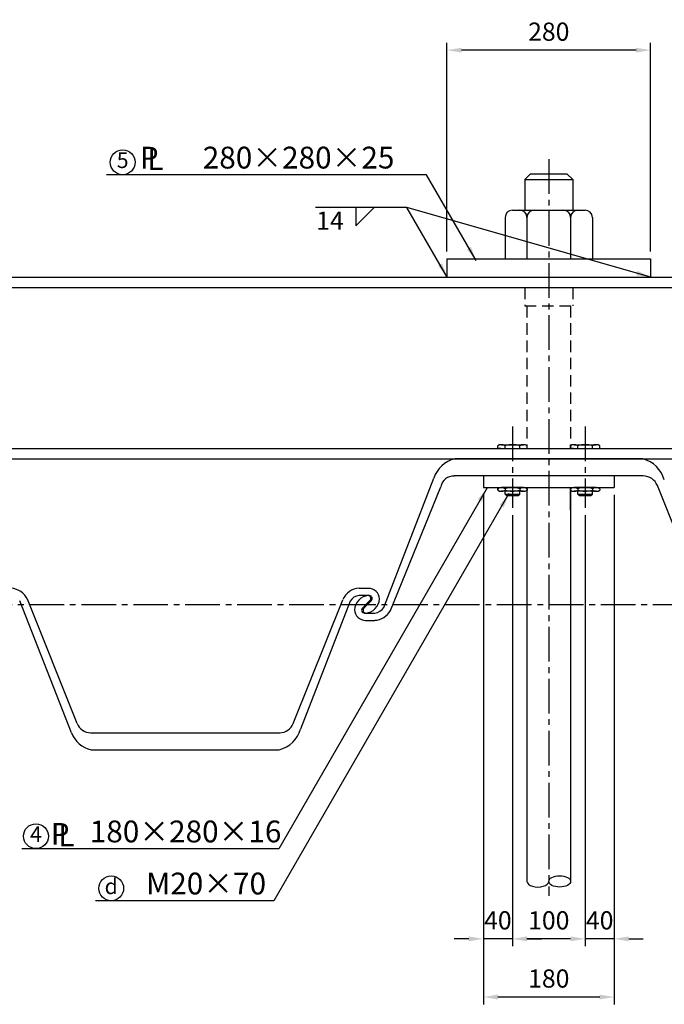
# Model space of a CAD drawing. Extents: x 200 to 8210, y 200 to 5740.
# Drawn here: x 1426 to 2312, y 1598 to 2952 of the extents above; entities that cross this region are included whole.
import ezdxf
from ezdxf.enums import TextEntityAlignment as Align

# ---------------------------------------------------------------- set-up
doc = ezdxf.new("R2010")
doc.units = 0
doc.header["$LTSCALE"] = 50
doc.linetypes.add('CENTER2', pattern=[28.575, 19.05, -3.175, 3.175, -3.175])
doc.linetypes.add('HIDDEN2', pattern=[4.7625, 3.175, -1.5875])
doc.layers.get('Defpoints').update_dxf_attribs({"linetype": 'CONTINUOUS'})
for name, color, linetype in [('D-BMK-BMK1', 91, 'CENTER2'), ('D-BMK-BMK2', 91, 'CONTINUOUS'), ('D-STR-DIM', 4, 'CONTINUOUS'), ('D-STR-HTXT', 4, 'CONTINUOUS'), ('D-STR-STR1', 1, 'CONTINUOUS')]:
    doc.layers.add(name, color=color, linetype=linetype)
doc.styles.add('BIGFONT', font='txt.shx', dxfattribs={"bigfont": 'extfont.shx'})
doc.dimstyles.new('A', dxfattribs={"dimtxt": 25, "dimasz": 20, "dimexe": 10, "dimexo": 10, "dimgap": 13, "dimtad": 1, "dimdec": 0, "dimzin": 1, "dimdsep": 46, "dimtxsty": 'BIGFONT', "dimcen": 0, "dimclrd": 256, "dimclre": 256, "dimclrt": 256, "dimadec": 0, "dimazin": 0, "dimtfac": 1, "dimtdec": 0, "dimtix": 1, "dimtmove": 2, "dimatfit": 3, "dimfxl": 0, "dimtolj": 1, "dimtzin": 1, "dimlwd": -1, "dimlwe": -1, "dimarcsym": 0})

# ---------------------------------------------------------------- blocks, each defined once
blk = doc.blocks.new('*D9')
at = {"layer": 'D-STR-DIM', "ltscale": 0.5}
for p, q in [((2013.6, 2632.6), (2013.6, 2919.6)), ((2293.6, 2632.6), (2293.6, 2919.6)), ((2273.6, 2909.6), (2033.6, 2909.6))]:
    blk.add_line(p, q, dxfattribs=at)
for points in [[(2033.6, 2913), (2033.6, 2906.3), (2013.6, 2909.6)], [(2273.6, 2913), (2273.6, 2906.3), (2293.6, 2909.6)]]:
    blk.add_solid(points, dxfattribs=at)
at = {"layer": 'Defpoints', "color": 0, "ltscale": 0.5}
for p in [(2013.6, 2909.6), (2013.6, 2622.6), (2293.6, 2622.6)]:
    blk.add_point(p, dxfattribs=at)
at = {"layer": 'D-STR-DIM', "ltscale": 0.5, "insert": (2153.6, 2935.1), "char_height": 25, "attachment_point": 5, "style": 'BIGFONT'}
blk.add_mtext('\\A1;280', dxfattribs=at)
blk = doc.blocks.new('*D109')
at = {"layer": 'D-STR-DIM', "ltscale": 0.5}
for p, q in [((2103.6, 2270.3), (2103.6, 1677.6)), ((2203.6, 2270.3), (2203.6, 1677.6)), ((2183.6, 1687.6), (2123.6, 1687.6))]:
    blk.add_line(p, q, dxfattribs=at)
for points in [[(2123.6, 1691), (2123.6, 1684.3), (2103.6, 1687.6)], [(2183.6, 1691), (2183.6, 1684.3), (2203.6, 1687.6)]]:
    blk.add_solid(points, dxfattribs=at)
at = {"layer": 'Defpoints', "color": 0, "ltscale": 0.5}
for p in [(2103.6, 2280.3), (2203.6, 2280.3), (2103.6, 1687.6)]:
    blk.add_point(p, dxfattribs=at)
at = {"layer": 'D-STR-DIM', "ltscale": 0.5, "insert": (2153.6, 1713.1), "char_height": 25, "attachment_point": 5, "style": 'BIGFONT'}
blk.add_mtext('\\A1;100', dxfattribs=at)
blk = doc.blocks.new('*D110')
at = {"layer": 'D-STR-DIM', "ltscale": 0.5}
for p, q in [((2063.6, 2298.1), (2063.6, 1597.6)), ((2243.6, 2298.1), (2243.6, 1597.6)), ((2223.6, 1607.6), (2083.6, 1607.6))]:
    blk.add_line(p, q, dxfattribs=at)
for points in [[(2083.6, 1611), (2083.6, 1604.3), (2063.6, 1607.6)], [(2223.6, 1611), (2223.6, 1604.3), (2243.6, 1607.6)]]:
    blk.add_solid(points, dxfattribs=at)
at = {"layer": 'Defpoints', "color": 0, "ltscale": 0.5}
for p in [(2063.6, 2308.1), (2243.6, 2308.1), (2063.6, 1607.6)]:
    blk.add_point(p, dxfattribs=at)
at = {"layer": 'D-STR-DIM', "ltscale": 0.5, "insert": (2153.6, 1633.1), "char_height": 25, "attachment_point": 5, "style": 'BIGFONT'}
blk.add_mtext('\\A1;180', dxfattribs=at)
blk = doc.blocks.new('*D111')
at = {"layer": 'D-STR-DIM', "ltscale": 0.5}
for p, q in [((2063.6, 2298.1), (2063.6, 1677.6)), ((2103.6, 2270.3), (2103.6, 1677.6)), ((2043.6, 1687.6), (2023.6, 1687.6)), ((2103.6, 1687.6), (2063.6, 1687.6)), ((2123.6, 1687.6), (2143.6, 1687.6))]:
    blk.add_line(p, q, dxfattribs=at)
for points in [[(2043.6, 1691), (2043.6, 1684.3), (2063.6, 1687.6)], [(2123.6, 1691), (2123.6, 1684.3), (2103.6, 1687.6)]]:
    blk.add_solid(points, dxfattribs=at)
at = {"layer": 'Defpoints', "color": 0, "ltscale": 0.5}
for p in [(2063.6, 2308.1), (2103.6, 2280.3), (2063.6, 1687.6)]:
    blk.add_point(p, dxfattribs=at)
at = {"layer": 'D-STR-DIM', "ltscale": 0.5, "insert": (2083.6, 1713.1), "char_height": 25, "attachment_point": 5, "style": 'BIGFONT'}
blk.add_mtext('\\A1;40', dxfattribs=at)
blk = doc.blocks.new('*D112')
at = {"layer": 'D-STR-DIM', "ltscale": 0.5}
for p, q in [((2243.6, 2298.1), (2243.6, 1677.6)), ((2203.6, 2270.3), (2203.6, 1677.6)), ((2183.6, 1687.6), (2163.6, 1687.6)), ((2243.6, 1687.6), (2203.6, 1687.6)), ((2263.6, 1687.6), (2283.6, 1687.6))]:
    blk.add_line(p, q, dxfattribs=at)
for points in [[(2183.6, 1691), (2183.6, 1684.3), (2203.6, 1687.6)], [(2263.6, 1691), (2263.6, 1684.3), (2243.6, 1687.6)]]:
    blk.add_solid(points, dxfattribs=at)
at = {"layer": 'Defpoints', "color": 0, "ltscale": 0.5}
for p in [(2243.6, 2308.1), (2203.6, 2280.3), (2203.6, 1687.6)]:
    blk.add_point(p, dxfattribs=at)
at = {"layer": 'D-STR-DIM', "ltscale": 0.5, "insert": (2223.6, 1713.1), "char_height": 25, "attachment_point": 5, "style": 'BIGFONT'}
blk.add_mtext('\\A1;40', dxfattribs=at)

msp = doc.modelspace()

# ---------------------------------------------------------------- linework, layer by layer
at = {"layer": 'D-BMK-BMK1', "linetype": 'CENTER2', "ltscale": 0.05}
for p, q in [((2153.6, 2759.6), (2153.6, 1746.6)), ((2103.6, 2392), (2103.6, 2280.3)), ((2203.6, 2392), (2203.6, 2280.3)), ((653.6, 2147.6), (3653.6, 2147.6))]:
    msp.add_line(p, q, dxfattribs=at)
at = {"layer": 'D-BMK-BMK2', "linetype": 'HIDDEN2', "ltscale": 0.1}
for p, q in [((2120.6, 2583.1), (2120.6, 2558.1)), ((2186.6, 2583.1), (2186.6, 2558.1)), ((2120.6, 2558.1), (2186.6, 2558.1)), ((2123.6, 2558.1), (2123.6, 2362.1)), ((2183.6, 2558.1), (2183.6, 2362.1))]:
    msp.add_line(p, q, dxfattribs=at)
at = {"layer": 'D-STR-HTXT', "ltscale": 0.05}
for p, q in [((1888.4, 2693.1), (1888.4, 2668.1)), ((1888.4, 2668.1), (1913.4, 2693.1))]:
    msp.add_line(p, q, dxfattribs=at)
for centre in [(1567.6, 2755.5), (1448.3, 1828.8), (1551.8, 1757.1)]:
    msp.add_circle(centre, 17.1, dxfattribs=at)
at = {"layer": 'D-STR-HTXT', "ltscale": 0.2}
msp.add_ellipse((2168.6, 1766.6), major_axis=(-15, 0), ratio=0.517008, dxfattribs=at)
msp.add_ellipse((2138.6, 1766.6), major_axis=(-15, 0), ratio=0.517008, start_param=0, end_param=3.141593, dxfattribs=at)
at = {"layer": 'D-STR-STR1', "ltscale": 0.1}
for p, q in [((2128.6, 2739.6), (2120.6, 2731.6)), ((2128.6, 2739.6), (2178.6, 2739.6)), ((2186.6, 2731.6), (2178.6, 2739.6)), ((2120.6, 2731.6), (2120.6, 2689.6)), ((2186.6, 2731.6), (2186.6, 2689.6)), ((2103.6, 2689.6), (2203.6, 2689.6)), ((2133.6, 2689.6), (2173.6, 2689.6)), ((2093.6, 2679.6), (2093.6, 2622.6)), ((2123.6, 2679.6), (2123.6, 2622.6)), ((2183.6, 2679.6), (2183.6, 2622.6)), ((2213.6, 2679.6), (2213.6, 2622.6)), ((2013.6, 2622.6), (2293.6, 2622.6)), ((653.6, 2597.6), (3653.6, 2597.6)), ((653.6, 2583.1), (3653.6, 2583.1)), ((653.6, 2362.1), (3653.6, 2362.1)), ((2083.4, 2362.1), (2083.4, 2365.6)), ((2087.6, 2362.1), (2083.4, 2362.1)), ((2083.4, 2362.1), (2123.8, 2362.1)), ((2088.4, 2367.1), (2118.7, 2367.1)), ((2093.5, 2362.1), (2093.5, 2365.6)), ((2113.7, 2362.1), (2113.7, 2365.6)), ((2119.5, 2362.1), (2123.8, 2362.1)), ((2123.8, 2362.1), (2123.8, 2365.6)), ((2183.4, 2362.1), (2183.4, 2365.6)), ((2187.6, 2362.1), (2183.4, 2362.1)), ((2183.4, 2362.1), (2223.8, 2362.1)), ((2183.6, 2362.1), (2183.6, 2367.1)), ((2188.4, 2367.1), (2218.7, 2367.1)), ((2193.5, 2362.1), (2193.5, 2365.6)), ((2213.7, 2362.1), (2213.7, 2365.6)), ((2219.5, 2362.1), (2223.8, 2362.1)), ((2223.8, 2362.1), (2223.8, 2365.6)), ((653.6, 2347.6), (3653.6, 2347.6)), ((2063.6, 2308.1), (2243.6, 2308.1)), ((2083.6, 2305.3), (2083.6, 2308.1)), ((2123.6, 2308.1), (2123.6, 1766.6)), ((2183.6, 2308.1), (2183.6, 1766.6)), ((2183.6, 2305.3), (2183.6, 2308.1)), ((2093.6, 2299.1), (2095.6, 2297.1)), ((2095.6, 2297.1), (2111.6, 2297.1)), ((2193.6, 2299.1), (2195.6, 2297.1)), ((2195.6, 2297.1), (2211.6, 2297.1))]:
    msp.add_line(p, q, dxfattribs=at)
at = {"layer": 'D-STR-STR1', "ltscale": 0.5}
for p, q in [((2120.6, 2731.6), (2186.6, 2731.6)), ((2083.4, 2306.6), (2083.4, 2304.6)), ((2118.7, 2308.1), (2088.4, 2308.1)), ((2118.7, 2303.1), (2088.4, 2303.1)), ((2093.5, 2306.6), (2093.5, 2304.6)), ((2113.7, 2306.6), (2113.7, 2304.6)), ((2123.8, 2306.6), (2123.8, 2304.6)), ((2183.4, 2306.6), (2183.4, 2304.6)), ((2218.7, 2308.1), (2188.4, 2308.1)), ((2218.7, 2303.1), (2188.4, 2303.1)), ((2193.5, 2306.6), (2193.5, 2304.6)), ((2213.7, 2306.6), (2213.7, 2304.6)), ((2223.8, 2306.6), (2223.8, 2304.6)), ((2093.6, 2299.1), (2113.6, 2299.1)), ((2193.6, 2299.1), (2213.6, 2299.1))]:
    msp.add_line(p, q, dxfattribs=at)
at = {"layer": 'D-STR-STR1', "ltscale": 0.05}
for p, q in [((2013.6, 2622.6), (2013.6, 2597.6)), ((2293.6, 2622.6), (2293.6, 2597.6)), ((2183.6, 2362.1), (2183.6, 2367.1)), ((2282.8, 2347.6), (2024.3, 2347.6)), ((1926.6, 2143.3), (1995.5, 2321.2)), ((2283.6, 2324.1), (2023.5, 2324.1)), ((2063.6, 2324.1), (2063.6, 2308.1)), ((2243.6, 2324.1), (2243.6, 2308.1)), ((1935.8, 2139.3), (2005, 2309.4)), ((2093.6, 2299.1), (2093.6, 2303.1)), ((2113.6, 2299.1), (2113.6, 2303.1)), ((2183.6, 2277), (2183.6, 2308.1)), ((2193.6, 2299.1), (2193.6, 2303.1)), ((2213.6, 2299.1), (2213.6, 2303.1)), ((2371.3, 2139.5), (2303, 2311.2)), ((2111.6, 2297.1), (2113.6, 2299.1)), ((2211.6, 2297.1), (2213.6, 2299.1)), ((1905.6, 2169.6), (1892.7, 2169.6)), ((1504.9, 1983.7), (1436.8, 2154.9)), ((1802.2, 1983.7), (1870.5, 2154)), ((1802.2, 1983.7), (1870.5, 2154)), ((1906.9, 2159.6), (1892.7, 2159.6)), ((1897.4, 2142.5), (1907.7, 2152.8)), ((1909.7, 2152.8), (1899.4, 2142.5)), ((1497.1, 1970.9), (1426, 2152.4)), ((1880.5, 2152), (1812.2, 1976.1)), ((1880.5, 2152), (1812.2, 1976.1)), ((1900.2, 2135.6), (1914.4, 2135.6)), ((1901.6, 2125.6), (1914.4, 2125.6)), ((1523.5, 1971.1), (1783.6, 1971.1)), ((1524.3, 1947.6), (1782.8, 1947.6))]:
    msp.add_line(p, q, dxfattribs=at)
at = {"layer": 'D-STR-STR1', "ltscale": 0.1}
for centre, radius, start, end in [((2103.6, 2679.6), 10, 90, 180), ((2113.6, 2679.6), 10, 0, 90), ((2133.6, 2679.6), 10, 90, 180), ((2173.6, 2679.6), 10, 0, 90), ((2193.6, 2679.6), 10, 90, 180), ((2203.6, 2679.6), 10, 0, 90), ((2088.4, 2357.8), 9.31, 57.1328, 122.8672), ((2103.6, 2332.1), 35, 73.2213, 106.7787), ((2118.7, 2357.8), 9.31, 57.1328, 122.8672), ((2188.4, 2357.8), 9.31, 57.1328, 122.8672), ((2203.6, 2332.1), 35, 73.2213, 106.7787), ((2218.7, 2357.8), 9.31, 57.1328, 122.8672)]:
    msp.add_arc(centre, radius, start, end, dxfattribs=at)
at = {"layer": 'D-STR-STR1', "ltscale": 0.05}
for centre, radius, start, end in [((2033.8, 2308.4), 40.4, 103.6102, 161.4635), ((2273, 2307.8), 41, 15.6013, 76.1324), ((2022.8, 2306), 18.1, 87.7987, 169.2739), ((2282.8, 2302), 22.2, 24.4833, 87.9277), ((1412.8, 2143.2), 26.5, 25.036, 86.4126), ((1894, 2144.2), 25.5, 92.8625, 157.2822), ((1905.6, 2154.6), 15, 1.773, 90), ((1894.1, 2143.9), 15.8, 95.0084, 149.2744), ((1906.6, 2139.6), 20, 93.2832, 178.4646), ((1900.6, 2155.6), 20, 273.2832, 358.4646), ((1904.9, 2155.6), 4, 315, 82.6544), ((1906.9, 2155.6), 4, 315, 90), ((1901.6, 2140.6), 15, 181.773, 270), ((1900.2, 2139.6), 4, 135, 270), ((1902.2, 2139.6), 4, 135, 262.6544), ((1912.9, 2151.6), 16, 275.4392, 328.8911), ((1913.1, 2151.2), 25.6, 272.9855, 332.361), ((1523.5, 1991.1), 20, 201.7091, 270), ((1783.6, 1991.1), 20, 270, 338.1579), ((1532.6, 1984.9), 38.1, 201.416, 257.4328), ((1773.3, 1986.9), 40.4, 283.6103, 344.5297)]:
    msp.add_arc(centre, radius, start, end, dxfattribs=at)
at = {"layer": 'D-STR-STR1', "ltscale": 0.5}
for centre, radius, start, end in [((2088.4, 2298.8), 9.31, 57.1328, 122.8672), ((2088.4, 2312.4), 9.31, 237.1328, 302.8672), ((2103.6, 2273.1), 35, 73.2213, 106.7787), ((2103.6, 2338.1), 35, 253.2213, 286.7787), ((2118.7, 2298.8), 9.31, 57.1328, 122.8672), ((2118.7, 2312.4), 9.31, 237.1328, 302.8672), ((2188.4, 2298.8), 9.31, 57.1328, 122.8672), ((2188.4, 2312.4), 9.31, 237.1328, 302.8672), ((2203.6, 2273.1), 35, 73.2213, 106.7787), ((2203.6, 2338.1), 35, 253.2213, 286.7787), ((2218.7, 2298.8), 9.31, 57.1328, 122.8672), ((2218.7, 2312.4), 9.31, 237.1328, 302.8672)]:
    msp.add_arc(centre, radius, start, end, dxfattribs=at)

# ---------------------------------------------------------------- texts
at = {"layer": 'D-STR-HTXT', "ltscale": 0.5, "style": 'BIGFONT'}
for s, p in [('P', (1617.1, 2746.9)), ('280×280×25', (1941.3, 2746.9)), ('L', (1623.8, 2744.8)), ('P', (1494.6, 1817)), ('L', (1501.3, 1814.8)), ('180×280×16', (1785.9, 1820.3)), ('M20×70', (1764.8, 1748.7))]:
    msp.add_text(s, height=30, dxfattribs=at).set_placement(p, align=Align.RIGHT)
at = {"layer": 'D-STR-HTXT', "ltscale": 0.05, "style": 'BIGFONT'}
for s, p in [('5', (1567.6, 2755.5)), ('4', (1448.3, 1828.8)), ('d', (1551.8, 1757.1))]:
    msp.add_text(s, height=21.4, dxfattribs=at).set_placement(p, align=Align.MIDDLE)
msp.add_text('14', height=25, dxfattribs=at).set_placement((1833.8, 2662.7))

# ---------------------------------------------------------------- dimensions: what is measured, and where the dimension line sits
at = {"layer": 'D-STR-DIM', "ltscale": 0.1}
for base, p1, p2, picture, middle in [((2013.6, 2909.6), (2293.6, 2622.6), (2013.6, 2622.6), '*D9', (2153.6, 2935.1)), ((2063.6, 1607.6), (2243.6, 2308.1), (2063.6, 2308.1), '*D110', (2153.6, 1633.1)), ((2103.6, 1687.6), (2203.6, 2280.3), (2103.6, 2280.3), '*D109', (2153.6, 1713.1))]:
    dim = msp.add_linear_dim(base=base, p1=p1, p2=p2, dimstyle='A', dxfattribs=at)
    dim.commit()
    dim.dimension.update_dxf_attribs({"geometry": picture, "text_midpoint": middle})
at = {"layer": 'D-STR-DIM', "ltscale": 0.05}
for base, p1, p2, picture, middle in [((2063.6, 1687.6), (2103.6, 2280.3), (2063.6, 2308.1), '*D111', (2083.6, 1713.1)), ((2203.6, 1687.6), (2243.6, 2308.1), (2203.6, 2280.3), '*D112', (2223.6, 1713.1))]:
    dim = msp.add_linear_dim(base=base, p1=p1, p2=p2, dimstyle='A', dxfattribs=at)
    dim.commit()
    dim.dimension.update_dxf_attribs({"geometry": picture, "text_midpoint": middle})

# ---------------------------------------------------------------- leaders
at = {"layer": 'D-STR-HTXT', "ltscale": 0.5}
for points in [[(2053.7, 2620.2), (1985.4, 2738.4), (1545.2, 2738.4)], [(2068.9, 2307.7), (1782.5, 1811.6), (1428.7, 1811.6)], [(2098.8, 2299.9), (1775.5, 1739.9), (1530.3, 1739.9)]]:
    msp.add_leader(points, dimstyle='A', override={"dimgap": 13, "dimtad": 0}, dxfattribs=at)
at = {"layer": 'D-STR-HTXT', "ltscale": 0.05}
for points in [[(2294, 2597.6), (1958.4, 2693.1), (1832.6, 2693.1)], [(2014, 2597.6), (1958.4, 2693.1), (1874.8, 2693.1)]]:
    msp.add_leader(points, dimstyle='A', dxfattribs=at)

doc.saveas('drawing.dxf')
